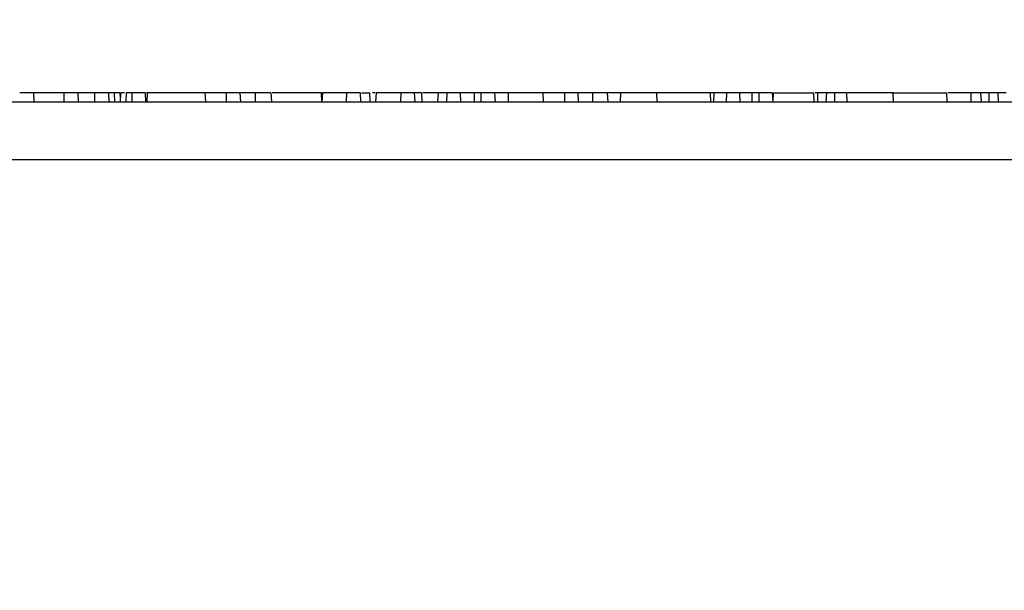
# Model space of a CAD drawing. Units: millimetres. Extents: x 0 to 356, y -43 to 204.
# Drawn here: x 93 to 104, y 163 to 170 of the extents above; entities that cross this region are included whole.
import ezdxf
from ezdxf import colors
from ezdxf.entities.mleader import LeaderData, LeaderLine
from ezdxf.enums import TextEntityAlignment as Align
from ezdxf.math import Vec2, Vec3

# ---------------------------------------------------------------- set-up
doc = ezdxf.new("R2010")
doc.units = ezdxf.units.MM
doc.layers.add('P-300', color=7, linetype='Continuous')
doc.layers.add('Predeterminado', color=7, linetype='Continuous')
doc.styles.add('SEACAD_Arial', font='arial.ttf')
doc.dimstyles.new('ISO', dxfattribs={"dimtxt": 3.125, "dimasz": 3.125, "dimexe": 1.5625, "dimexo": 0, "dimgap": 0.78125, "dimtad": 0, "dimlfac": 10, "dimtxsty": 'SEACAD_Arial', "dimblk1": '_SE_FILLED', "dimblk2": '_SE_FILLED', "dimsah": 1, "dimcen": 1.5625, "dimadec": 1, "dimazin": 0, "dimtfac": 0.5, "dimtmove": 0, "dimatfit": 3, "dimfxl": 1, "dimarcsym": 0})

# ---------------------------------------------------------------- blocks, each defined once
blk = doc.blocks.new('SE1')
at = {"layer": 'P-300', "color": 7, "linetype": 'Continuous'}
for p, q in [((92.899, 168.968), (92.743, 168.968)), ((92.899, 168.968), (92.903, 168.868)), ((93.24, 168.968), (92.899, 168.968)), ((93.24, 168.968), (93.239, 168.868)), ((93.396, 168.968), (93.24, 168.968)), ((93.585, 168.968), (93.396, 168.968)), ((93.396, 168.968), (93.4, 168.868)), ((93.585, 168.968), (93.584, 168.868)), ((93.741, 168.968), (93.585, 168.968)), ((93.741, 168.968), (93.745, 168.868)), ((93.806, 168.968), (93.741, 168.968)), ((93.87, 168.968), (93.806, 168.968)), ((93.806, 168.968), (93.808, 168.868)), ((93.87, 168.968), (93.873, 168.909)), ((93.875, 168.968), (93.872, 168.868)), ((93.92, 168.968), (93.875, 168.968)), ((93.94, 168.968), (93.935, 168.868)), ((94.005, 168.968), (93.94, 168.968)), ((94.005, 168.968), (94.003, 168.868)), ((94.154, 168.968), (94.005, 168.968)), ((94.154, 168.968), (94.159, 168.868)), ((94.333, 168.968), (94.17, 168.968)), ((94.177, 168.968), (94.173, 168.868)), ((94.826, 168.968), (94.177, 168.968)), ((95.064, 168.968), (94.809, 168.968)), ((94.826, 168.968), (94.83, 168.868)), ((95.064, 168.968), (95.063, 168.868)), ((95.219, 168.968), (95.064, 168.968)), ((95.219, 168.968), (95.224, 168.868)), ((95.392, 168.968), (95.225, 168.968)), ((95.566, 168.968), (95.392, 168.968)), ((95.392, 168.968), (95.392, 168.868)), ((95.566, 168.968), (95.573, 168.868)), ((96.137, 168.968), (95.582, 168.968)), ((96.14, 168.868), (96.137, 168.968)), ((96.146, 168.968), (96.141, 168.868)), ((96.416, 168.968), (96.146, 168.968)), ((96.416, 168.968), (96.415, 168.868)), ((96.569, 168.968), (96.416, 168.968)), ((96.569, 168.968), (96.574, 168.868)), ((96.585, 168.968), (96.681, 168.968)), ((96.685, 168.868), (96.681, 168.968)), ((96.738, 168.968), (96.71, 168.968)), ((96.75, 168.968), (96.745, 168.868)), ((97.028, 168.968), (96.75, 168.968)), ((97.028, 168.968), (97.026, 168.868)), ((97.179, 168.968), (97.028, 168.968)), ((97.261, 168.968), (97.179, 168.968)), ((97.179, 168.968), (97.184, 168.868)), ((97.261, 168.968), (97.265, 168.868)), ((97.446, 168.968), (97.276, 168.968)), ((97.446, 168.968), (97.442, 168.868)), ((97.544, 168.968), (97.446, 168.968)), ((97.544, 168.968), (97.541, 168.868)), ((97.696, 168.968), (97.544, 168.968)), ((97.853, 168.968), (97.696, 168.968)), ((97.696, 168.968), (97.7, 168.868)), ((97.926, 168.968), (97.853, 168.968)), ((97.853, 168.968), (97.853, 168.868)), ((98.082, 168.968), (97.926, 168.968)), ((97.926, 168.968), (97.926, 168.868)), ((98.082, 168.968), (98.088, 168.868)), ((98.234, 168.968), (98.082, 168.968)), ((98.234, 168.968), (98.233, 168.868)), ((98.63, 168.968), (98.234, 168.968)), ((98.87, 168.968), (98.571, 168.968)), ((98.633, 168.868), (98.63, 168.968)), ((98.87, 168.968), (98.869, 168.868)), ((99.018, 168.968), (98.87, 168.968)), ((99.018, 168.968), (99.023, 168.868)), ((99.182, 168.968), (99.023, 168.968)), ((99.348, 168.968), (99.182, 168.968)), ((99.182, 168.968), (99.183, 168.868)), ((99.348, 168.968), (99.355, 168.868)), ((99.496, 168.968), (99.348, 168.968)), ((99.496, 168.968), (99.495, 168.868)), ((99.902, 168.968), (99.496, 168.968)), ((100.506, 168.968), (99.9, 168.968)), ((99.902, 168.968), (99.907, 168.868)), ((100.546, 168.968), (100.499, 168.968)), ((100.506, 168.968), (100.51, 168.868)), ((100.546, 168.968), (100.542, 168.868)), ((100.689, 168.968), (100.546, 168.968)), ((100.689, 168.968), (100.687, 168.868)), ((100.834, 168.968), (100.689, 168.968)), ((100.976, 168.968), (100.834, 168.968)), ((100.834, 168.968), (100.838, 168.868)), ((101.054, 168.968), (100.976, 168.968)), ((100.976, 168.968), (100.976, 168.868)), ((101.203, 168.968), (101.054, 168.968)), ((101.054, 168.968), (101.054, 168.868)), ((101.203, 168.968), (101.209, 168.868)), ((101.215, 168.968), (101.21, 168.868)), ((101.215, 168.968), (101.673, 168.968)), ((101.676, 168.868), (101.673, 168.968)), ((101.712, 168.968), (101.688, 168.968)), ((101.813, 168.968), (101.712, 168.968)), ((101.712, 168.968), (101.712, 168.868)), ((101.813, 168.968), (101.808, 168.868)), ((101.903, 168.968), (101.813, 168.968)), ((101.903, 168.968), (101.902, 168.868)), ((102.037, 168.968), (101.903, 168.968)), ((102.037, 168.968), (102.042, 168.868)), ((102.564, 168.968), (102.05, 168.968)), ((102.537, 168.968), (102.446, 168.968)), ((102.55, 168.968), (103.168, 168.968)), ((102.567, 168.868), (102.564, 168.968)), ((103.172, 168.868), (103.168, 168.968)), ((103.436, 168.968), (103.183, 168.968)), ((103.436, 168.968), (103.435, 168.868)), ((103.546, 168.968), (103.436, 168.968)), ((103.639, 168.968), (103.546, 168.968)), ((103.546, 168.968), (103.551, 168.868)), ((103.74, 168.968), (103.639, 168.968)), ((103.639, 168.968), (103.64, 168.868)), ((103.833, 168.968), (103.74, 168.968)), ((103.74, 168.968), (103.744, 168.868)), ((24.136, 168.868), (122.825, 168.868)), ((92.363, 168.218), (104.129, 168.218))]:
    blk.add_line(p, q, dxfattribs=at)
blk = doc.blocks.new('DMBLK16')
at = {"layer": 'Predeterminado', "linetype": 'Continuous'}
for points in [[(26.612, 177.065), (23.487, 176.545), (26.612, 176.024)], [(120.351, 177.055), (120.351, 176.013), (123.476, 176.534)]]:
    blk.add_hatch(color=7, dxfattribs=at).paths.add_polyline_path(points)
at = {"layer": 'Predeterminado', "color": 7, "linetype": 'Continuous'}
for p, q in [((23.486, 168.218), (23.488, 178.107)), ((123.475, 168.207), (123.476, 178.096)), ((23.487, 176.545), (67.497, 176.54)), ((79.467, 176.539), (123.476, 176.534))]:
    blk.add_line(p, q, dxfattribs=at)
at = {"layer": 'Predeterminado', "color": 7, "linetype": 'Continuous', "style": 'SEACAD_Arial'}
blk.add_text('1000', height=3.125, rotation=359.9935, dxfattribs=at).set_placement((68.591, 178.102), align=Align.TOP_LEFT)
blk = doc.blocks.new('_SE_FILLED')
at = {"color": 0}
blk.add_line((0, 0), (-1, 0), dxfattribs=at)
blk.add_solid([(0, 0), (-1, -0.1665), (-1, 0.1665), (0, 0)], dxfattribs=at)
blk = doc.blocks.new('_DOT')
at = {"color": 0}
blk.add_line((0, 0), (-1, 0), dxfattribs=at)
at = {"color": 0, "const_width": 0.333}
blk.add_lwpolyline([(-0.1665, 0, 1), (0.1665, 0, 1)], format="xyb", close=True, dxfattribs=at)

msp = doc.modelspace()

# ---------------------------------------------------------------- block references
at = {"layer": 'Predeterminado'}
msp.add_blockref('SE1', (0, 0), dxfattribs=at)

# ---------------------------------------------------------------- dimensions: what is measured, and where the dimension line sits
at = {"layer": 'Predeterminado', "color": 7, "linetype": 'Continuous'}
dim = msp.add_linear_dim(base=(23.4874, 176.5449), p1=(23.4864, 168.2185), p2=(123.4751, 168.2072), angle=359.99354, text='\\A1;<>', dimstyle='ISO', override={"dimdec": 0}, dxfattribs=at)
dim.commit()
dim.dimension.update_dxf_attribs({"geometry": 'DMBLK16', "text_midpoint": (73.4817, 176.5392), "dimtype": 161})

# ---------------------------------------------------------------- leaders
ml = msp.add_multileader_mtext('Standard', dxfattribs=at)
ml.set_content('{\\pxsm0.9;\\fCalibri|b0||i0||c0|p34;\\W1.;Documento no contractual - Document no contractual - Non-contractual document - Non-contractual document - Documento não contratual\\P}', color=256)
ml.set_leader_properties()
ml.set_arrow_properties(name='DOT')
ml.build(insert=Vec2(0, 0))
ml.multileader.update_dxf_attribs({"leader_type": 0, "has_text_frame": 1, "dogleg_length": 0, "arrow_head_size": 1.8})
ctx = ml.context
ctx.base_point, ctx.char_height, ctx.arrow_head_size, ctx.plane_x_axis, ctx.plane_y_axis = Vec3(306.2266, 35.1338), 1.8, 1.8, Vec3(0, 1), Vec3(-1, 0)
notes = []
notes.append((ctx, [(0, (0, 0, 0), (0, 0), (1, 0), 1, [])]))
ctx.mtext.insert, ctx.mtext.text_direction, ctx.mtext.rotation = Vec3(305.3266, 37.1338), Vec3(0, 1), 1.5707963
ml = msp.add_multileader_mtext('Standard', dxfattribs=at)
ml.set_content('{\\pxsm0.9;\\fArial TUR|b0||i0||c0|p34;\\W1.;Jardinera Futura, de polietileno de gran calidad, tratada contra los rayos UV, anti grafittis, económica, con capacidad de 182 Litros.\\PDimensiones: Ø1000 x 380 mm de altura (Disponible en varios colores).\\P}', color=256)
ml.set_leader_properties()
ml.set_arrow_properties(name='DOT')
ml.build(insert=Vec2(0, 0))
ml.multileader.update_dxf_attribs({"leader_type": 0, "dogleg_length": 0, "arrow_head_size": 2.5})
ctx = ml.context
ctx.base_point, ctx.char_height, ctx.arrow_head_size = Vec3(7.6728, 192.3909), 2.5, 2.5
notes.append((ctx, [(0, (0, 0, 0), (0, 0), (1, 0), 1, [])]))
ctx.mtext.insert = Vec3(9.6728, 193.6409)
for ctx, leaders in notes:
    for number, flags, end, landing, length, lines in leaders:
        leader = LeaderData()
        leader.index, (leader.has_last_leader_line, leader.has_dogleg_vector, leader.attachment_direction) = number, flags
        leader.last_leader_point, leader.dogleg_vector, leader.dogleg_length = Vec3(end), Vec3(landing), length
        for number, points, colour, breaks in lines:
            line = LeaderLine()
            line.index, line.vertices, line.color, line.breaks = number, Vec3.list(points), colors.encode_raw_color(colour), breaks
            leader.lines.append(line)
        ctx.leaders.append(leader)

doc.saveas('drawing.dxf')
